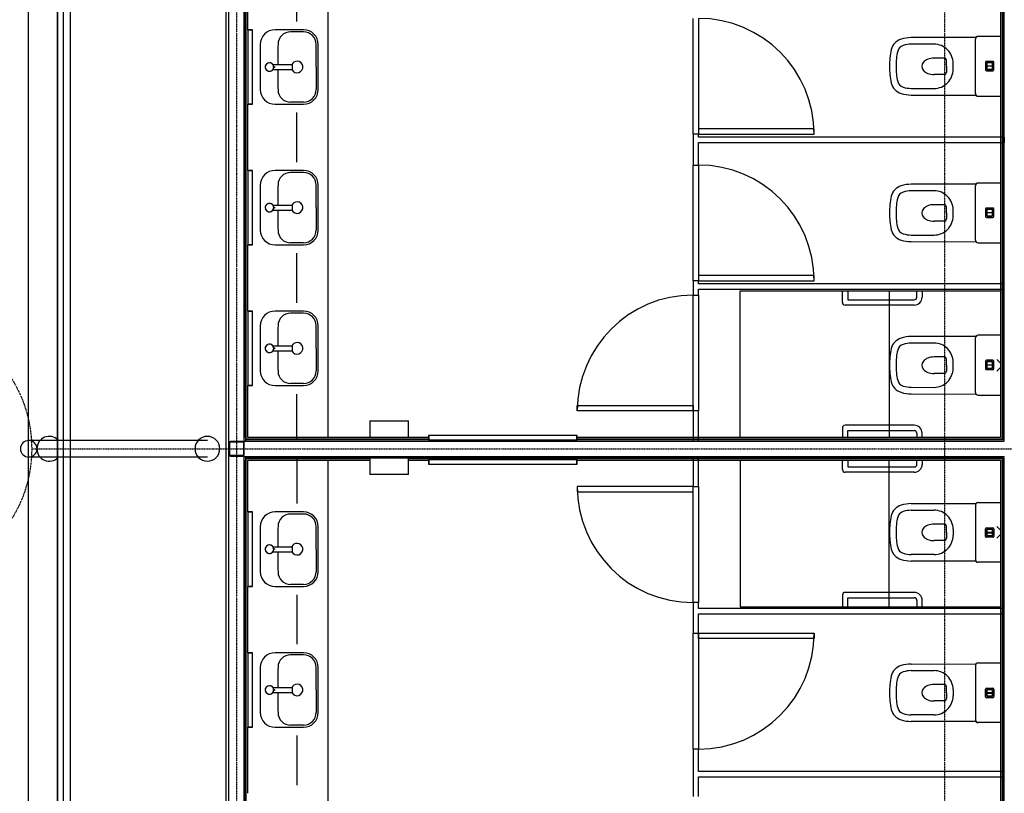
# Model space of a CAD drawing. Extents: x -46230 to 212221, y -185242 to 115744.
# Drawn here: x 7393 to 13345, y -64695 to -60020 of the extents above; entities that cross this region are included whole.
import ezdxf

# ---------------------------------------------------------------- set-up
doc = ezdxf.new("R2010")
doc.units = 0
doc.linetypes.add('X-3040-L1-F$0$EDG-1DOT-2', pattern=[5, 2, -1.4, 0.2, -1.4])
doc.linetypes.add('X-3040-L1-F$0$EDG-DASH-3', pattern=[4.5, 3, -1.5])
for name, color, linetype in [('X-3040-L1-F$0$A-DETL', 11, 'CONTINUOUS'), ('X-3040-L1-F$0$A-DOOR', 11, 'CONTINUOUS'), ('X-3040-L1-F$0$A-FLOR', 11, 'CONTINUOUS'), ('X-3040-L1-F$0$A-GENM-1', 11, 'CONTINUOUS'), ('X-3040-L1-F$0$A-GENM-6', 11, 'CONTINUOUS'), ('X-3040-L1-F$0$A-WALL', 8, 'CONTINUOUS'), ('X-3040-L1-F$0$A-WALL-4', 8, 'CONTINUOUS'), ('X-3040-L1-F$0$I-WALL', 8, 'CONTINUOUS'), ('X-3040-L1-F$0$I-WALL-1', 8, 'CONTINUOUS'), ('X-3040-L1-F$0$P-SANR-FIXT', 11, 'CONTINUOUS'), ('X-3040-L1-F$0$P-SANR-FIXT-1', 11, 'CONTINUOUS'), ('X-3040-L1-F$0$P-SANR-FIXT-3', 11, 'CONTINUOUS'), ('X-3040-L1-F$0$Q-CASE', 11, 'CONTINUOUS'), ('X-3040-L1-F$0$S-COLS-4', 8, 'CONTINUOUS'), ('X-3040-L1-F$0$S-GRID-2', 133, 'X-3040-L1-F$0$EDG-1DOT-2'), ('X-3040-L1-F$0$STAY-OVER', 31, 'X-3040-L1-F$0$EDG-DASH-3'), ('X-3040-S$0$A-GENM', 11, 'CONTINUOUS'), ('X-3040-S$0$A-GENM-4', 11, 'CONTINUOUS'), ('X-3040-S$0$A-ROOF-OTLN-2', 8, 'CONTINUOUS'), ('X-XREF', 7, 'CONTINUOUS')]:
    doc.layers.add(name, color=color, linetype=linetype)

# ---------------------------------------------------------------- blocks, each defined once
blk = doc.blocks.new('X-3040-S')
at = {"layer": 'X-3040-S$0$A-GENM'}
for start, end in [(90, 225), (315, 90)]:
    blk.add_arc((-64260.8, -5201.2), 75, start, end, dxfattribs=at)
at = {"layer": 'X-3040-S$0$A-GENM-4'}
for p, q in [((-64310.8, -5252), (-64310.8, -5077.2)), ((-64210.8, -5252), (-64210.8, -5077.2))]:
    blk.add_line(p, q, dxfattribs=at)
for start, end in [(180, 270), (270, 0)]:
    blk.add_arc((-64260.8, -5077.2), 50, start, end, dxfattribs=at)
at = {"layer": 'X-3040-S$0$A-ROOF-OTLN-2'}
for p, q in [((-77813.3, -5075), (-53765.8, -5075)), ((-77821, -5287), (-53758.2, -5287)), ((-77813.3, -5250), (-53765.8, -5250)), ((-77813.3, -5252), (-53765.8, -5252))]:
    blk.add_line(p, q, dxfattribs=at)
blk = doc.blocks.new('X-3040-L1-F')
at = {"layer": 'X-3040-L1-F$0$A-DETL'}
for p, q in [((42317.7, -366), (42018.2, -366)), ((43168.2, -366), (42868.7, -366)), ((43995, -366), (43719.2, -366)), ((44105, -366), (44380.8, -366)), ((44931.8, -366), (45231.3, -366)), ((45782.3, -366), (46081.8, -366)), ((46631.8, -366), (46931.3, -366))]:
    blk.add_line(p, q, dxfattribs=at)
at = {"layer": 'X-3040-L1-F$0$A-DOOR'}
for p, q in [((43789.3, -2061), (43789.3, -2761)), ((43821.3, -2061), (43789.3, -2061)), ((43821.3, -2761), (43821.3, -2061)), ((44278.7, -2061), (44310.7, -2061)), ((44278.7, -2761), (44278.7, -2061)), ((44310.7, -2061), (44310.7, -2761)), ((42903.3, -2793), (42935.3, -2793)), ((42903.3, -3493), (42903.3, -2793)), ((42935.3, -2793), (42935.3, -3493)), ((43789.3, -2761), (43821.3, -2761)), ((44310.7, -2761), (44278.7, -2761)), ((45096.7, -2793), (45064.7, -2793)), ((45064.7, -2793), (45064.7, -3493)), ((45096.7, -3493), (45096.7, -2793)), ((45982.7, -2793), (45950.7, -2793)), ((45950.7, -2793), (45950.7, -3493)), ((45982.7, -3493), (45982.7, -2793)), ((42935.3, -3493), (42903.3, -3493)), ((45064.7, -3493), (45096.7, -3493)), ((45950.7, -3493), (45982.7, -3493))]:
    blk.add_line(p, q, dxfattribs=at)
for centre, start, end in [((43821.3, -2761), 90, 180), ((44278.7, -2761), 0, 90), ((42935.3, -2793), 180, 270), ((45064.7, -2793), 270, 0), ((45950.7, -2793), 270, 0)]:
    blk.add_arc(centre, 700, start, end, dxfattribs=at)
at = {"layer": 'X-3040-L1-F$0$A-FLOR'}
blk.add_line((52261, 1047), (35858, 1047), dxfattribs=at)
at = {"layer": 'X-3040-L1-F$0$A-GENM-1'}
for start, end in [(90, 270), (270, 90)]:
    blk.add_arc((44050, 174.8), 75, start, end, dxfattribs=at)
at = {"layer": 'X-3040-L1-F$0$A-GENM-6'}
for p, q in [((44000, 174.8), (44000, 1254.8)), ((44100, 174.8), (44100, 1254.8))]:
    blk.add_line(p, q, dxfattribs=at)
for start, end in [(90, 270), (270, 90)]:
    blk.add_arc((44050, 1254.8), 50, start, end, dxfattribs=at)
at = {"layer": 'X-3040-L1-F$0$A-WALL'}
for p, q in [((39890.2, 45), (52261, 45)), ((39482.4, -56), (43982, -56)), ((39494.4, -59), (43992, -59)), ((40037.8, -47), (44004, -47)), ((43992, -59), (43992, -806)), ((44004, -56), (43995, -56)), ((44004, -47), (44004, -4642)), ((44096, -47), (44096, -4642)), ((44096, -47), (48062.2, -47)), ((44105, -56), (44096, -56)), ((44108, -1161), (44108, -59)), ((44108, -59), (48605.6, -59)), ((44118, -56), (48595.6, -56)), ((43992, -1040), (43992, -4630)), ((44108, -4630), (44108, -2060.8)), ((43995, -2761), (44004, -2761)), ((43995, -2793), (44004, -2793)), ((44096, -2761), (44105, -2761)), ((44096, -2793), (44105, -2793)), ((43992, -4630), (38154.4, -4630)), ((39141, -4642), (44004, -4642)), ((42067, -4642), (42067, -4633)), ((42099, -4642), (42099, -4633)), ((43053, -4642), (43053, -4633)), ((43085, -4642), (43085, -4633)), ((44096, -4642), (45047, -4642)), ((50046, -4630), (44108, -4630)), ((45015, -4642), (45015, -4633)), ((45047, -4642), (45047, -4633)), ((45047, -4642), (48775, -4642)), ((45901, -4642), (45901, -4633)), ((45933, -4642), (45901, -4642)), ((45933, -4642), (45933, -4633))]:
    blk.add_line(p, q, dxfattribs=at)
at = {"layer": 'X-3040-L1-F$0$A-WALL-4'}
for p, q in [((52261, 64), (35838.5, 64)), ((43995, -56), (43982, -56)), ((43995, -56), (43995, -806)), ((44105, -1161), (44105, -56)), ((44118, -56), (44105, -56)), ((41968.2, -69), (42367.7, -69)), ((42817.7, -69), (43218.2, -69)), ((43668.2, -69), (43982, -69)), ((43982, -69), (43982, -806)), ((44118, -806), (44118, -69)), ((44118, -69), (44431.8, -69)), ((44881.8, -69), (45282.3, -69)), ((45732.3, -69), (46131.8, -69)), ((46581.8, -69), (46981.3, -69)), ((43982, -1040), (43982, -1161)), ((43995, -1040), (43995, -4633)), ((44118, -1161), (44118, -1040)), ((43982, -2061), (43982, -4620)), ((44105, -4633), (44105, -2061)), ((44118, -4620), (44118, -2061)), ((38151.4, -4633), (43995, -4633)), ((43982, -4620), (38164.4, -4620)), ((44105, -4633), (50049, -4633)), ((50036, -4620), (44118, -4620))]:
    blk.add_line(p, q, dxfattribs=at)
at = {"layer": 'X-3040-L1-F$0$I-WALL'}
for p, q in [((42235.3, -2761), (42935.3, -2761)), ((42935.3, -2793), (42235.3, -2793)), ((43121.3, -2761), (43821.3, -2761)), ((43821.3, -2793), (43121.3, -2793)), ((44278.7, -2761), (44978.7, -2761)), ((44978.7, -2793), (44278.7, -2793)), ((45064.7, -2761), (45764.7, -2761)), ((45764.7, -2793), (45064.7, -2793)), ((45950.7, -2761), (46650.7, -2761)), ((46650.7, -2793), (45950.7, -2793))]:
    blk.add_line(p, q, dxfattribs=at)
at = {"layer": 'X-3040-L1-F$0$I-WALL-1'}
for p, q in [((42235.3, -2761), (41949.3, -2761)), ((41949.3, -2793), (42067, -2793)), ((42067, -2793), (42067, -4633)), ((42099, -2793), (42235.3, -2793)), ((42099, -4633), (42099, -2793)), ((42235.3, -2793), (42235.3, -2761)), ((43121.3, -2761), (42935.3, -2761)), ((42935.3, -2761), (42935.3, -2793)), ((42935.3, -2793), (43053, -2793)), ((43053, -2793), (43053, -4633)), ((43085, -2793), (43121.3, -2793)), ((43085, -4633), (43085, -2793)), ((43121.3, -2793), (43121.3, -2761)), ((43995, -2761), (43821.3, -2761)), ((43821.3, -2761), (43821.3, -2793)), ((43821.3, -2793), (43995, -2793)), ((44278.7, -2761), (44105, -2761)), ((44105, -2793), (44278.7, -2793)), ((44278.7, -2793), (44278.7, -2761)), ((45064.7, -2761), (44978.7, -2761)), ((44978.7, -2761), (44978.7, -2793)), ((44978.7, -2793), (45015, -2793)), ((45015, -2793), (45015, -4633)), ((45047, -2793), (45064.7, -2793)), ((45047, -4633), (45047, -2793)), ((45064.7, -2793), (45064.7, -2761)), ((45950.7, -2761), (45764.7, -2761)), ((45764.7, -2761), (45764.7, -2793)), ((45764.7, -2793), (45901, -2793)), ((45901, -2793), (45901, -4633)), ((45933, -2793), (45950.7, -2793)), ((45933, -4633), (45933, -2793)), ((45950.7, -2793), (45950.7, -2761))]:
    blk.add_line(p, q, dxfattribs=at)
at = {"layer": 'X-3040-L1-F$0$P-SANR-FIXT'}
for p, q in [((42367.7, -69), (42367.7, -97)), ((42587.7, -69), (42367.7, -69)), ((42367.7, -97), (42587.7, -97)), ((42369.7, -71), (42369.7, -97)), ((42597.7, -69), (42587.7, -69)), ((42587.7, -97), (42597.7, -97)), ((42817.7, -69), (42597.7, -69)), ((42597.7, -97), (42817.7, -97)), ((42815.7, -97), (42815.7, -71)), ((42817.7, -97), (42817.7, -69)), ((43218.2, -69), (43218.2, -97)), ((43438.2, -69), (43218.2, -69)), ((43218.2, -97), (43438.2, -97)), ((43220.2, -71), (43220.2, -97)), ((43448.2, -69), (43438.2, -69)), ((43438.2, -97), (43448.2, -97)), ((43668.2, -69), (43448.2, -69)), ((43448.2, -97), (43668.2, -97)), ((43666.2, -97), (43666.2, -71)), ((43668.2, -97), (43668.2, -69)), ((44431.8, -69), (44431.8, -97)), ((44651.8, -69), (44431.8, -69)), ((44431.8, -97), (44651.8, -97)), ((44433.8, -71), (44433.8, -97)), ((44661.8, -69), (44651.8, -69)), ((44651.8, -97), (44661.8, -97)), ((44881.8, -69), (44661.8, -69)), ((44661.8, -97), (44881.8, -97)), ((44879.8, -97), (44879.8, -71)), ((44881.8, -97), (44881.8, -69)), ((45282.3, -69), (45282.3, -97)), ((45502.3, -69), (45282.3, -69)), ((45282.3, -97), (45502.3, -97)), ((45284.3, -71), (45284.3, -97)), ((45512.3, -69), (45502.3, -69)), ((45502.3, -97), (45512.3, -97)), ((45732.3, -69), (45512.3, -69)), ((45512.3, -97), (45732.3, -97)), ((45730.3, -97), (45730.3, -71)), ((45732.3, -97), (45732.3, -69)), ((46131.8, -69), (46131.8, -97)), ((46351.8, -69), (46131.8, -69)), ((46131.8, -97), (46351.8, -97)), ((46133.8, -71), (46133.8, -97)), ((46361.8, -69), (46351.8, -69)), ((46351.8, -97), (46361.8, -97)), ((46581.8, -69), (46361.8, -69)), ((46361.8, -97), (46581.8, -97)), ((46579.8, -97), (46579.8, -71)), ((46581.8, -97), (46581.8, -69)), ((42577.7, -220.9), (42577.7, -338)), ((42590.2, -227.1), (42590.2, -225.6)), ((42590.2, -230.1), (42590.2, -225.6)), ((42590.2, -230.1), (42590.2, -227.1)), ((42590.2, -230.1), (42595.2, -230.1)), ((42595.2, -230.1), (42590.2, -230.1)), ((42595.2, -225.6), (42595.2, -230.1)), ((42595.2, -225.6), (42595.2, -227.1)), ((42595.2, -227.1), (42595.2, -230.1)), ((42607.7, -220.9), (42607.7, -338)), ((43428.2, -220.9), (43428.2, -338)), ((43440.7, -227.1), (43440.7, -225.6)), ((43440.7, -230.1), (43440.7, -225.6)), ((43440.7, -230.1), (43440.7, -227.1)), ((43440.7, -230.1), (43445.7, -230.1)), ((43445.7, -230.1), (43440.7, -230.1)), ((43445.7, -225.6), (43445.7, -230.1)), ((43445.7, -225.6), (43445.7, -227.1)), ((43445.7, -227.1), (43445.7, -230.1)), ((43458.2, -220.9), (43458.2, -338)), ((44641.8, -220.9), (44641.8, -338)), ((44654.3, -227.1), (44654.3, -225.6)), ((44654.3, -230.1), (44654.3, -225.6)), ((44654.3, -230.1), (44654.3, -227.1)), ((44654.3, -230.1), (44659.3, -230.1)), ((44659.3, -230.1), (44654.3, -230.1)), ((44659.3, -225.6), (44659.3, -230.1)), ((44659.3, -225.6), (44659.3, -227.1)), ((44659.3, -227.1), (44659.3, -230.1)), ((44671.8, -220.9), (44671.8, -338)), ((45492.3, -220.9), (45492.3, -338)), ((45504.8, -227.1), (45504.8, -225.6)), ((45504.8, -230.1), (45504.8, -225.6)), ((45504.8, -230.1), (45504.8, -227.1)), ((45504.8, -230.1), (45509.8, -230.1)), ((45509.8, -230.1), (45504.8, -230.1)), ((45509.8, -225.6), (45509.8, -230.1)), ((45509.8, -225.6), (45509.8, -227.1)), ((45509.8, -227.1), (45509.8, -230.1)), ((45522.3, -220.9), (45522.3, -338)), ((46341.8, -220.9), (46341.8, -338)), ((46354.3, -227.1), (46354.3, -225.6)), ((46354.3, -230.1), (46354.3, -225.6)), ((46354.3, -230.1), (46354.3, -227.1)), ((46354.3, -230.1), (46359.3, -230.1)), ((46359.3, -230.1), (46354.3, -230.1)), ((46359.3, -225.6), (46359.3, -230.1)), ((46359.3, -225.6), (46359.3, -227.1)), ((46359.3, -227.1), (46359.3, -230.1)), ((46371.8, -220.9), (46371.8, -338)), ((42607.7, -338), (42577.7, -338)), ((43458.2, -338), (43428.2, -338)), ((44671.8, -338), (44641.8, -338)), ((45522.3, -338), (45492.3, -338)), ((46371.8, -338), (46341.8, -338)), ((43894.4, -1040), (43894.4, -806)), ((43995, -806), (43894.4, -806)), ((43995, -806), (43995, -1040)), ((44118, -1040), (44118, -806)), ((44218.6, -806), (44118, -806)), ((44218.6, -806), (44218.6, -1040)), ((43894.4, -1040), (43995, -1040)), ((44118, -1040), (44218.6, -1040)), ((43982.5, -1161), (43957.5, -1161)), ((43957.5, -1161), (43957.5, -1191)), ((43980.5, -1164), (43957.5, -1164)), ((43982.5, -1191), (43982.5, -1161)), ((44130, -1161), (44105, -1161)), ((44105, -1161), (44105, -1191)), ((44130, -1164), (44107, -1164)), ((44130, -1191), (44130, -1161)), ((43957.5, -1191), (43957.5, -2031)), ((43982.5, -2031), (43982.5, -1191)), ((44105, -1191), (44105, -2031)), ((44130, -2031), (44130, -1191)), ((43957.5, -2031), (43957.5, -2061)), ((43957.5, -2058), (43980.5, -2058)), ((43957.5, -2061), (43982.5, -2061)), ((43982.5, -2061), (43982.5, -2031)), ((44105, -2031), (44105, -2061)), ((44105, -2061), (44130, -2061)), ((44107, -2058), (44130, -2058)), ((44130, -2061), (44130, -2031))]:
    blk.add_line(p, q, dxfattribs=at)
for centre, start, end in [((42592.7, -200), 0, 180), ((42592.7, -200), 116.73593, 125.2999), ((42592.7, -200), 105, 120), ((42592.7, -200), 105, 120), ((42592.7, -200), 105, 120), ((42592.7, -200), 60, 90), ((42592.7, -200), 60, 90), ((42592.7, -200), 60, 90), ((43443.2, -200), 0, 180), ((43443.2, -200), 116.73593, 125.2999), ((43443.2, -200), 105, 120), ((43443.2, -200), 105, 120), ((43443.2, -200), 105, 120), ((43443.2, -200), 60, 90), ((43443.2, -200), 60, 90), ((43443.2, -200), 60, 90), ((44656.8, -200), 0, 180), ((44656.8, -200), 116.73593, 125.2999), ((44656.8, -200), 105, 120), ((44656.8, -200), 105, 120), ((44656.8, -200), 105, 120), ((44656.8, -200), 60, 90), ((44656.8, -200), 60, 90), ((44656.8, -200), 60, 90), ((45507.3, -200), 0, 180), ((45507.3, -200), 116.73593, 125.2999), ((45507.3, -200), 105, 120), ((45507.3, -200), 105, 120), ((45507.3, -200), 105, 120), ((45507.3, -200), 60, 90), ((45507.3, -200), 60, 90), ((45507.3, -200), 60, 90), ((46356.8, -200), 0, 180), ((46356.8, -200), 116.73593, 125.2999), ((46356.8, -200), 105, 120), ((46356.8, -200), 105, 120), ((46356.8, -200), 105, 120), ((46356.8, -200), 60, 90), ((46356.8, -200), 60, 90), ((46356.8, -200), 60, 90), ((42592.7, -200), 165, 180), ((42592.7, -200), 165, 180), ((42592.7, -200), 165, 180), ((42592.7, -200), 180, 0), ((42592.7, -200), 180, 195), ((42592.7, -200), 180, 193.57295), ((42592.7, -200), 180, 195), ((42592.7, -200), 199.03394, 207.14589), ((42592.7, -200), 151.23569, 159.76706), ((42592.7, -200), 126.50786, 158.12631), ((42592.7, -200), 126.50786, 158.12631), ((42592.7, -200), 126.50786, 158.12631), ((42592.7, -200), 214.2707, 220.71884), ((42592.7, -200), 226.55199, 234.29179), ((42592.7, -200), 229.53412, 237.88881), ((42592.7, -200), 231.13293, 262.76896), ((42592.7, -200), 234.29179, 254.25564), ((42592.7, -200), 244.04792, 251.91231), ((42592.7, -200), 255.34553, 283.26896), ((42592.7, -200), 264.24885, 275.75115), ((42592.7, -200), 264.41765, 270), ((42592.7, -200), 270, 275.58235), ((42592.7, -200), 277.23104, 285), ((42592.7, -200), 21.87369, 45), ((42592.7, -200), 21.87369, 45), ((42592.7, -200), 21.87369, 45), ((42592.7, -200), 315, 345), ((42592.7, -200), 315, 345), ((42592.7, -200), 319.28116, 344.52432), ((42592.7, -200), 14.80287, 28.76431), ((42592.7, -200), 346.42705, 0), ((43443.2, -200), 165, 180), ((43443.2, -200), 165, 180), ((43443.2, -200), 165, 180), ((43443.2, -200), 180, 0), ((43443.2, -200), 180, 195), ((43443.2, -200), 180, 193.57295), ((43443.2, -200), 180, 195), ((43443.2, -200), 199.03394, 207.14589), ((43443.2, -200), 151.23569, 159.76706), ((43443.2, -200), 126.50786, 158.12631), ((43443.2, -200), 126.50786, 158.12631), ((43443.2, -200), 126.50786, 158.12631), ((43443.2, -200), 214.2707, 220.71884), ((43443.2, -200), 226.55199, 234.29179), ((43443.2, -200), 229.53412, 237.88881), ((43443.2, -200), 231.13293, 262.76896), ((43443.2, -200), 234.29179, 254.25564), ((43443.2, -200), 244.04792, 251.91231), ((43443.2, -200), 255.34553, 283.26896), ((43443.2, -200), 264.24885, 275.75115), ((43443.2, -200), 264.41765, 270), ((43443.2, -200), 270, 275.58235), ((43443.2, -200), 277.23104, 285), ((43443.2, -200), 21.87369, 45), ((43443.2, -200), 21.87369, 45), ((43443.2, -200), 21.87369, 45), ((43443.2, -200), 315, 345), ((43443.2, -200), 315, 345), ((43443.2, -200), 319.28116, 344.52432), ((43443.2, -200), 14.80287, 28.76431), ((43443.2, -200), 346.42705, 0), ((44656.8, -200), 165, 180), ((44656.8, -200), 165, 180), ((44656.8, -200), 165, 180), ((44656.8, -200), 180, 0), ((44656.8, -200), 180, 195), ((44656.8, -200), 180, 193.57295), ((44656.8, -200), 180, 195), ((44656.8, -200), 199.03394, 207.14589), ((44656.8, -200), 151.23569, 159.76706), ((44656.8, -200), 126.50786, 158.12631), ((44656.8, -200), 126.50786, 158.12631), ((44656.8, -200), 126.50786, 158.12631), ((44656.8, -200), 214.2707, 220.71884), ((44656.8, -200), 226.55199, 234.29179), ((44656.8, -200), 229.53412, 237.88881), ((44656.8, -200), 231.13293, 262.76896), ((44656.8, -200), 234.29179, 254.25564), ((44656.8, -200), 244.04792, 251.91231), ((44656.8, -200), 255.34553, 283.26896), ((44656.8, -200), 264.24885, 275.75115), ((44656.8, -200), 264.41765, 270), ((44656.8, -200), 270, 275.58235), ((44656.8, -200), 277.23104, 285), ((44656.8, -200), 21.87369, 45), ((44656.8, -200), 21.87369, 45), ((44656.8, -200), 21.87369, 45), ((44656.8, -200), 315, 345), ((44656.8, -200), 315, 345), ((44656.8, -200), 319.28116, 344.52432), ((44656.8, -200), 14.80287, 28.76431), ((44656.8, -200), 346.42705, 0), ((45507.3, -200), 165, 180), ((45507.3, -200), 165, 180), ((45507.3, -200), 165, 180), ((45507.3, -200), 180, 0), ((45507.3, -200), 180, 195), ((45507.3, -200), 180, 193.57295), ((45507.3, -200), 180, 195), ((45507.3, -200), 199.03394, 207.14589), ((45507.3, -200), 151.23569, 159.76706), ((45507.3, -200), 126.50786, 158.12631), ((45507.3, -200), 126.50786, 158.12631), ((45507.3, -200), 126.50786, 158.12631), ((45507.3, -200), 214.2707, 220.71884), ((45507.3, -200), 226.55199, 234.29179), ((45507.3, -200), 229.53412, 237.88881), ((45507.3, -200), 231.13293, 262.76896), ((45507.3, -200), 234.29179, 254.25564), ((45507.3, -200), 244.04792, 251.91231), ((45507.3, -200), 255.34553, 283.26896), ((45507.3, -200), 264.24885, 275.75115), ((45507.3, -200), 264.41765, 270), ((45507.3, -200), 270, 275.58235), ((45507.3, -200), 277.23104, 285), ((45507.3, -200), 21.87369, 45), ((45507.3, -200), 21.87369, 45), ((45507.3, -200), 21.87369, 45), ((45507.3, -200), 315, 345), ((45507.3, -200), 315, 345), ((45507.3, -200), 319.28116, 344.52432), ((45507.3, -200), 14.80287, 28.76431), ((45507.3, -200), 346.42705, 0), ((46356.8, -200), 165, 180), ((46356.8, -200), 165, 180), ((46356.8, -200), 165, 180), ((46356.8, -200), 180, 0), ((46356.8, -200), 180, 195), ((46356.8, -200), 180, 193.57295), ((46356.8, -200), 180, 195), ((46356.8, -200), 199.03394, 207.14589), ((46356.8, -200), 151.23569, 159.76706), ((46356.8, -200), 126.50786, 158.12631), ((46356.8, -200), 126.50786, 158.12631), ((46356.8, -200), 126.50786, 158.12631), ((46356.8, -200), 214.2707, 220.71884), ((46356.8, -200), 226.55199, 234.29179), ((46356.8, -200), 229.53412, 237.88881), ((46356.8, -200), 231.13293, 262.76896), ((46356.8, -200), 234.29179, 254.25564), ((46356.8, -200), 244.04792, 251.91231), ((46356.8, -200), 255.34553, 283.26896), ((46356.8, -200), 264.24885, 275.75115), ((46356.8, -200), 264.41765, 270), ((46356.8, -200), 270, 275.58235), ((46356.8, -200), 277.23104, 285), ((46356.8, -200), 21.87369, 45), ((46356.8, -200), 21.87369, 45), ((46356.8, -200), 21.87369, 45), ((46356.8, -200), 315, 345), ((46356.8, -200), 315, 345), ((46356.8, -200), 319.28116, 344.52432), ((46356.8, -200), 14.80287, 28.76431), ((46356.8, -200), 346.42705, 0)]:
    blk.add_arc(centre, 25.7, start, end, dxfattribs=at)
at = {"layer": 'X-3040-L1-F$0$P-SANR-FIXT-1'}
for p, q in [((42728.7, -145), (42456.7, -145)), ((43579.2, -145), (43307.2, -145)), ((44792.8, -145), (44520.8, -145)), ((45643.3, -145), (45371.3, -145)), ((46492.8, -145), (46220.8, -145)), ((42367.7, -234), (42367.7, -406)), ((42817.7, -406), (42817.7, -234)), ((43218.2, -234), (43218.2, -406)), ((43668.2, -406), (43668.2, -234)), ((44431.8, -234), (44431.8, -406)), ((44881.8, -406), (44881.8, -234)), ((45282.3, -234), (45282.3, -406)), ((45732.3, -406), (45732.3, -234)), ((46131.8, -234), (46131.8, -406)), ((46581.8, -406), (46581.8, -234)), ((42380.1, -406.2), (42380.1, -327.9)), ((42805.3, -406.2), (42805.3, -327.9)), ((43230.6, -406.2), (43230.6, -327.9)), ((43655.8, -406.2), (43655.8, -327.9)), ((44444.2, -406.2), (44444.2, -327.9)), ((44869.4, -406.2), (44869.4, -327.9)), ((45294.7, -406.2), (45294.7, -327.9)), ((45719.9, -406.2), (45719.9, -327.9)), ((46144.2, -406.2), (46144.2, -327.9)), ((46569.4, -406.2), (46569.4, -327.9)), ((42456.7, -495), (42728.7, -495)), ((42592.7, -482.9), (42456.9, -482.9)), ((42592.7, -482.9), (42728.5, -482.9)), ((43307.2, -495), (43579.2, -495)), ((43443.2, -482.9), (43307.4, -482.9)), ((43443.2, -482.9), (43579, -482.9)), ((44520.8, -495), (44792.8, -495)), ((44656.8, -482.9), (44521, -482.9)), ((44656.8, -482.9), (44792.6, -482.9)), ((45371.3, -495), (45643.3, -495)), ((45507.3, -482.9), (45371.5, -482.9)), ((45507.3, -482.9), (45643.1, -482.9)), ((46220.8, -495), (46492.8, -495)), ((46356.8, -482.9), (46221, -482.9)), ((46356.8, -482.9), (46492.6, -482.9)), ((43166, -3664.4), (43095, -3664.4)), ((43095, -3664.4), (43095, -3696.4)), ((43182, -4098.4), (43182, -3680.4)), ((43908, -4098.4), (43908, -3680.4)), ((43924, -3664.4), (43982, -3664.4)), ((44176, -3663.6), (44118, -3663.6)), ((44192, -4097.6), (44192, -3679.6)), ((44918, -4097.6), (44918, -3679.6)), ((44934, -3663.6), (45005, -3663.6)), ((45005, -3663.6), (45005, -3695.6)), ((43095, -3696.4), (43150, -3696.4)), ((43150, -3696.4), (43150, -4098.4)), ((43940, -3696.4), (43940, -4098.4)), ((43982, -3696.4), (43940, -3696.4)), ((44118, -3695.6), (44160, -3695.6)), ((44160, -3695.6), (44160, -4097.6)), ((44950, -3695.6), (44950, -4097.6)), ((45005, -3695.6), (44950, -3695.6)), ((42401.6, -4471.4), (42402.6, -4079.9)), ((42442.3, -4217.7), (42442.6, -4079.9)), ((42709.4, -4079.9), (42709.7, -4217.7)), ((42749.4, -4079.9), (42750.4, -4471.4)), ((43370.6, -4471.4), (43371.6, -4079.9)), ((43411.3, -4217.7), (43411.6, -4079.9)), ((43678.4, -4079.9), (43678.7, -4217.7)), ((43718.4, -4079.9), (43719.4, -4471.4)), ((44381.6, -4079.9), (44380.6, -4471.4)), ((44421.6, -4079.9), (44421.3, -4217.7)), ((44688.7, -4217.7), (44688.4, -4079.9)), ((44729.4, -4471.4), (44728.4, -4079.9)), ((45301.6, -4079.9), (45300.6, -4471.4)), ((45341.6, -4079.9), (45341.3, -4217.7)), ((45608.7, -4217.7), (45608.4, -4079.9)), ((45649.4, -4471.4), (45648.4, -4079.9)), ((46187.6, -4079.9), (46186.6, -4471.4)), ((46227.6, -4079.9), (46227.3, -4217.7)), ((46494.7, -4217.7), (46494.4, -4079.9)), ((46535.4, -4471.4), (46534.4, -4079.9)), ((43134, -4114.4), (43095, -4114.4)), ((43095, -4114.4), (43095, -4146.4)), ((43095, -4146.4), (43134, -4146.4)), ((43956, -4114.4), (43982, -4114.4)), ((43982, -4146.4), (43956, -4146.4)), ((44144, -4113.6), (44118, -4113.6)), ((44118, -4145.6), (44144, -4145.6)), ((44966, -4113.6), (45005, -4113.6)), ((45005, -4145.6), (44966, -4145.6)), ((45005, -4113.6), (45005, -4145.6)), ((42526, -4278), (42526, -4218)), ((42626, -4278), (42626, -4218)), ((43495, -4278), (43495, -4218)), ((43595, -4278), (43595, -4218)), ((44505, -4278), (44505, -4218)), ((44605, -4278), (44605, -4218)), ((45425, -4278), (45425, -4218)), ((45525, -4278), (45525, -4218)), ((46311, -4278), (46311, -4218)), ((46411, -4278), (46411, -4218)), ((42576, -4293), (42541, -4293)), ((42594.7, -4333), (42557.3, -4333)), ((42576, -4293), (42611, -4293)), ((43545, -4293), (43510, -4293)), ((43563.7, -4333), (43526.3, -4333)), ((43545, -4293), (43580, -4293)), ((44555, -4293), (44520, -4293)), ((44536.3, -4333), (44573.7, -4333)), ((44555, -4293), (44590, -4293)), ((45475, -4293), (45440, -4293)), ((45456.3, -4333), (45493.7, -4333)), ((45475, -4293), (45510, -4293)), ((46361, -4293), (46326, -4293)), ((46342.3, -4333), (46379.7, -4333)), ((46361, -4293), (46396, -4293)), ((42395.4, -4620), (42395.4, -4484.1)), ((42740.5, -4468), (42411.5, -4468)), ((42756.6, -4484.1), (42756.6, -4620)), ((43364.4, -4620), (43364.4, -4484.1)), ((43709.5, -4468), (43380.5, -4468)), ((43725.6, -4484.1), (43725.6, -4620)), ((44374.4, -4484.1), (44374.4, -4620)), ((44390.5, -4468), (44719.5, -4468)), ((44735.6, -4620), (44735.6, -4484.1)), ((45294.4, -4484.1), (45294.4, -4620)), ((45310.5, -4468), (45639.5, -4468)), ((45655.6, -4620), (45655.6, -4484.1)), ((46180.4, -4484.1), (46180.4, -4620)), ((46196.5, -4468), (46525.5, -4468)), ((46541.6, -4620), (46541.6, -4484.1)), ((42546.1, -4573.5), (42546.1, -4534.5)), ((42551.1, -4529.5), (42597.7, -4529.5)), ((42597.7, -4578.5), (42551.1, -4578.5)), ((42553.7, -4539.5), (42553.7, -4568.5)), ((42554.2, -4568.5), (42554.2, -4539.5)), ((42592.6, -4537), (42556.2, -4537)), ((42556.2, -4537.5), (42574, -4537.5)), ((42574, -4570.5), (42556.2, -4570.5)), ((42556.2, -4571), (42592.6, -4571)), ((42574, -4537.5), (42574, -4570.5)), ((42574.8, -4570.5), (42574.8, -4537.5)), ((42574.8, -4537.5), (42592.6, -4537.5)), ((42592.6, -4570.5), (42574.8, -4570.5)), ((42594.6, -4539.5), (42594.6, -4568.5)), ((42595.1, -4568.5), (42595.1, -4539.5)), ((42602.7, -4534.5), (42602.7, -4573.5)), ((43515.1, -4573.5), (43515.1, -4534.5)), ((43520.1, -4529.5), (43566.7, -4529.5)), ((43566.7, -4578.5), (43520.1, -4578.5)), ((43522.7, -4539.5), (43522.7, -4568.5)), ((43523.2, -4568.5), (43523.2, -4539.5)), ((43561.6, -4537), (43525.2, -4537)), ((43525.2, -4537.5), (43543, -4537.5)), ((43543, -4570.5), (43525.2, -4570.5)), ((43525.2, -4571), (43561.6, -4571)), ((43543, -4537.5), (43543, -4570.5)), ((43543.8, -4570.5), (43543.8, -4537.5)), ((43543.8, -4537.5), (43561.6, -4537.5)), ((43561.6, -4570.5), (43543.8, -4570.5)), ((43563.6, -4539.5), (43563.6, -4568.5)), ((43564.1, -4568.5), (43564.1, -4539.5)), ((43571.7, -4534.5), (43571.7, -4573.5)), ((44528.3, -4534.5), (44528.3, -4573.5)), ((44579.9, -4529.5), (44533.3, -4529.5)), ((44533.3, -4578.5), (44579.9, -4578.5)), ((44535.9, -4568.5), (44535.9, -4539.5)), ((44536.4, -4539.5), (44536.4, -4568.5)), ((44538.4, -4537), (44574.8, -4537)), ((44556.2, -4537.5), (44538.4, -4537.5)), ((44538.4, -4570.5), (44556.2, -4570.5)), ((44574.8, -4571), (44538.4, -4571)), ((44556.2, -4570.5), (44556.2, -4537.5)), ((44557, -4537.5), (44557, -4570.5)), ((44574.8, -4537.5), (44557, -4537.5)), ((44557, -4570.5), (44574.8, -4570.5)), ((44576.8, -4568.5), (44576.8, -4539.5)), ((44577.3, -4539.5), (44577.3, -4568.5)), ((44584.9, -4573.5), (44584.9, -4534.5)), ((45448.3, -4534.5), (45448.3, -4573.5)), ((45499.9, -4529.5), (45453.3, -4529.5)), ((45453.3, -4578.5), (45499.9, -4578.5)), ((45455.9, -4568.5), (45455.9, -4539.5)), ((45456.4, -4539.5), (45456.4, -4568.5)), ((45458.4, -4537), (45494.8, -4537)), ((45476.2, -4537.5), (45458.4, -4537.5)), ((45458.4, -4570.5), (45476.2, -4570.5)), ((45494.8, -4571), (45458.4, -4571)), ((45476.2, -4570.5), (45476.2, -4537.5)), ((45477, -4537.5), (45477, -4570.5)), ((45494.8, -4537.5), (45477, -4537.5)), ((45477, -4570.5), (45494.8, -4570.5)), ((45496.8, -4568.5), (45496.8, -4539.5)), ((45497.3, -4539.5), (45497.3, -4568.5)), ((45504.9, -4573.5), (45504.9, -4534.5)), ((46334.3, -4534.5), (46334.3, -4573.5)), ((46385.9, -4529.5), (46339.3, -4529.5)), ((46339.3, -4578.5), (46385.9, -4578.5)), ((46341.9, -4568.5), (46341.9, -4539.5)), ((46342.4, -4539.5), (46342.4, -4568.5)), ((46344.4, -4537), (46380.8, -4537)), ((46362.2, -4537.5), (46344.4, -4537.5)), ((46344.4, -4570.5), (46362.2, -4570.5)), ((46380.8, -4571), (46344.4, -4571)), ((46362.2, -4570.5), (46362.2, -4537.5)), ((46363, -4537.5), (46363, -4570.5)), ((46380.8, -4537.5), (46363, -4537.5)), ((46363, -4570.5), (46380.8, -4570.5)), ((46382.8, -4568.5), (46382.8, -4539.5)), ((46383.3, -4539.5), (46383.3, -4568.5)), ((46390.9, -4573.5), (46390.9, -4534.5))]:
    blk.add_line(p, q, dxfattribs=at)
for centre, radius, start, end in [((42456.7, -234), 89, 90, 180), ((42728.7, -234), 89, 0, 90), ((43307.2, -234), 89, 90, 180), ((43579.2, -234), 89, 0, 90), ((44520.8, -234), 89, 90, 180), ((44792.8, -234), 89, 0, 90), ((45371.3, -234), 89, 90, 180), ((45643.3, -234), 89, 0, 90), ((46220.8, -234), 89, 90, 180), ((46492.8, -234), 89, 0, 90), ((42456.1, -327.9), 75.9, 91.17233, 180), ((42592.7, -7006), 6755.4, 90.12722, 91.17233), ((42592.7, -7006), 6755.4, 88.82767, 89.87278), ((42729.4, -327.9), 75.9, 0, 88.82767), ((43306.6, -327.9), 75.9, 91.17233, 180), ((43443.2, -7006), 6755.4, 90.12722, 91.17233), ((43443.2, -7006), 6755.4, 88.82767, 89.87278), ((43579.9, -327.9), 75.9, 0, 88.82767), ((44520.1, -327.9), 75.9, 91.17233, 180), ((44656.8, -7006), 6755.4, 90.12722, 91.17233), ((44656.8, -7006), 6755.4, 88.82767, 89.87278), ((44793.4, -327.9), 75.9, 0, 88.82767), ((45370.6, -327.9), 75.9, 91.17233, 180), ((45507.3, -7006), 6755.4, 90.12722, 91.17233), ((45507.3, -7006), 6755.4, 88.82767, 89.87278), ((45643.9, -327.9), 75.9, 0, 88.82767), ((46220.1, -327.9), 75.9, 91.17233, 180), ((46356.8, -7006), 6755.4, 90.12722, 91.17233), ((46356.8, -7006), 6755.4, 88.82767, 89.87278), ((46493.4, -327.9), 75.9, 0, 88.82767), ((42592.7, -367), 35, 116.76895, 0), ((42592.7, -367), 35, 0, 63.87711), ((43443.2, -367), 35, 116.76895, 0), ((43443.2, -367), 35, 0, 63.87711), ((44656.8, -367), 35, 116.76895, 0), ((44656.8, -367), 35, 0, 63.87711), ((45507.3, -367), 35, 116.76895, 0), ((45507.3, -367), 35, 0, 63.87711), ((46356.8, -367), 35, 116.76895, 0), ((46356.8, -367), 35, 0, 63.87711), ((42456.7, -406), 89, 180, 270), ((42456.9, -406.2), 76.8, 180, 270), ((42728.5, -406.2), 76.8, 270, 0), ((42728.7, -406), 89, 270, 0), ((43307.2, -406), 89, 180, 270), ((43307.4, -406.2), 76.8, 180, 270), ((43579, -406.2), 76.8, 270, 0), ((43579.2, -406), 89, 270, 0), ((44520.8, -406), 89, 180, 270), ((44521, -406.2), 76.8, 180, 270), ((44792.6, -406.2), 76.8, 270, 0), ((44792.8, -406), 89, 270, 0), ((45371.3, -406), 89, 180, 270), ((45371.5, -406.2), 76.8, 180, 270), ((45643.1, -406.2), 76.8, 270, 0), ((45643.3, -406), 89, 270, 0), ((46220.8, -406), 89, 180, 270), ((46221, -406.2), 76.8, 180, 270), ((46492.6, -406.2), 76.8, 270, 0), ((46492.8, -406), 89, 270, 0), ((43166, -3680.4), 16, 0, 90), ((43924, -3680.4), 16, 90, 180), ((44176, -3679.6), 16, 0, 90), ((44934, -3679.6), 16, 90, 180), ((42496.6, -4045.1), 88.6, 104.24643, 162.40242), ((42552.3, -4264.5), 315, 94.74598, 104.24643), ((42576, -4549.9), 601.3, 85.25402, 94.74598), ((42599.7, -4264.5), 315, 75.75357, 85.25402), ((42655.4, -4045.1), 88.6, 17.59758, 75.75357), ((43465.6, -4045.1), 88.6, 104.24643, 162.40242), ((43521.3, -4264.5), 315, 94.74598, 104.24643), ((43545, -4549.9), 601.3, 85.25402, 94.74598), ((43568.7, -4264.5), 315, 75.75357, 85.25402), ((43624.4, -4045.1), 88.6, 17.59758, 75.75357), ((44475.6, -4045.1), 88.6, 104.24643, 162.40242), ((44531.3, -4264.5), 315, 94.74598, 104.24643), ((44555, -4549.9), 601.3, 85.25402, 94.74598), ((44578.7, -4264.5), 315, 75.75357, 85.25402), ((44634.4, -4045.1), 88.6, 17.59758, 75.75357), ((45395.6, -4045.1), 88.6, 104.24643, 162.40242), ((45451.3, -4264.5), 315, 94.74598, 104.24643), ((45475, -4549.9), 601.3, 85.25402, 94.74598), ((45498.7, -4264.5), 315, 75.75357, 85.25402), ((45554.4, -4045.1), 88.6, 17.59758, 75.75357), ((46281.6, -4045.1), 88.6, 104.24643, 162.40242), ((46337.3, -4264.5), 315, 94.74598, 104.24643), ((46361, -4549.9), 601.3, 85.25402, 94.74598), ((46384.7, -4264.5), 315, 75.75357, 85.25402), ((46440.4, -4045.1), 88.6, 17.59758, 75.75357), ((42606.3, -4079.9), 203.7, 162.40242, 180), ((42606.3, -4079.9), 163.7, 162.40242, 180.01672), ((42496.6, -4045.1), 48.6, 104.24643, 162.40242), ((42552.3, -4264.5), 275, 94.74598, 104.24643), ((42576, -4549.9), 561.3, 85.25402, 94.74598), ((42599.7, -4264.5), 275, 75.75357, 85.25402), ((42655.4, -4045.1), 48.6, 17.59758, 75.75357), ((42545.7, -4079.9), 163.7, 359.98328, 17.59758), ((42545.7, -4079.9), 203.7, 0, 17.59758), ((43575.3, -4079.9), 203.7, 162.40242, 180), ((43575.3, -4079.9), 163.7, 162.40242, 180.01672), ((43465.6, -4045.1), 48.6, 104.24643, 162.40242), ((43521.3, -4264.5), 275, 94.74598, 104.24643), ((43545, -4549.9), 561.3, 85.25402, 94.74598), ((43568.7, -4264.5), 275, 75.75357, 85.25402), ((43624.4, -4045.1), 48.6, 17.59758, 75.75357), ((43514.7, -4079.9), 163.7, 359.98328, 17.59758), ((43514.7, -4079.9), 203.7, 0, 17.59758), ((44585.3, -4079.9), 203.7, 162.40242, 180), ((44585.3, -4079.9), 163.7, 162.40242, 180.01672), ((44475.6, -4045.1), 48.6, 104.24643, 162.40242), ((44531.3, -4264.5), 275, 94.74598, 104.24643), ((44555, -4549.9), 561.3, 85.25402, 94.74598), ((44578.7, -4264.5), 275, 75.75357, 85.25402), ((44634.4, -4045.1), 48.6, 17.59758, 75.75357), ((44524.7, -4079.9), 163.7, 359.98328, 17.59758), ((44524.7, -4079.9), 203.7, 0, 17.59758), ((45505.3, -4079.9), 203.7, 162.40242, 180), ((45505.3, -4079.9), 163.7, 162.40242, 180.01672), ((45395.6, -4045.1), 48.6, 104.24643, 162.40242), ((45451.3, -4264.5), 275, 94.74598, 104.24643), ((45475, -4549.9), 561.3, 85.25402, 94.74598), ((45498.7, -4264.5), 275, 75.75357, 85.25402), ((45554.4, -4045.1), 48.6, 17.59758, 75.75357), ((45444.7, -4079.9), 163.7, 359.98328, 17.59758), ((45444.7, -4079.9), 203.7, 0, 17.59758), ((46391.3, -4079.9), 203.7, 162.40242, 180), ((46391.3, -4079.9), 163.7, 162.40242, 180.01672), ((46281.6, -4045.1), 48.6, 104.24643, 162.40242), ((46337.3, -4264.5), 275, 94.74598, 104.24643), ((46361, -4549.9), 561.3, 85.25402, 94.74598), ((46384.7, -4264.5), 275, 75.75357, 85.25402), ((46440.4, -4045.1), 48.6, 17.59758, 75.75357), ((46330.7, -4079.9), 163.7, 359.98328, 17.59758), ((46330.7, -4079.9), 203.7, 0, 17.59758), ((43134, -4098.4), 48, 270, 0), ((43134, -4098.4), 16, 270, 0), ((43956, -4098.4), 48, 180, 270), ((43956, -4098.4), 16, 180, 270), ((44144, -4097.6), 48, 270, 0), ((44144, -4097.6), 16, 270, 0), ((44966, -4097.6), 48, 180, 270), ((44966, -4097.6), 16, 180, 270), ((42557.3, -4218), 115, 179.85529, 270), ((42594.7, -4218), 115, 270, 0.14471), ((43526.3, -4218), 115, 179.85529, 270), ((43563.7, -4218), 115, 270, 0.14471), ((44536.3, -4218), 115, 179.85529, 270), ((44573.7, -4218), 115, 270, 0.14471), ((45456.3, -4218), 115, 179.85529, 270), ((45493.7, -4218), 115, 270, 0.14471), ((46342.3, -4218), 115, 179.85529, 270), ((46379.7, -4218), 115, 270, 0.14471), ((42541, -4278), 15, 180, 270), ((42611, -4278), 15, 270, 0), ((43510, -4278), 15, 180, 270), ((43580, -4278), 15, 270, 0), ((44520, -4278), 15, 180, 270), ((44590, -4278), 15, 270, 0), ((45440, -4278), 15, 180, 270), ((45510, -4278), 15, 270, 0), ((46326, -4278), 15, 180, 270), ((46396, -4278), 15, 270, 0), ((42411.5, -4484.1), 16.1, 90, 180), ((42411.5, -4484.1), 16.1, 127.86272, 180), ((42740.5, -4484.1), 16.1, 0, 90), ((42740.5, -4484.1), 16.1, 0, 52.13728), ((43380.5, -4484.1), 16.1, 90, 180), ((43380.5, -4484.1), 16.1, 127.86272, 180), ((43709.5, -4484.1), 16.1, 0, 90), ((43709.5, -4484.1), 16.1, 0, 52.13728), ((44390.5, -4484.1), 16.1, 90, 180), ((44390.5, -4484.1), 16.1, 127.86272, 180), ((44719.5, -4484.1), 16.1, 0, 90), ((44719.5, -4484.1), 16.1, 0, 52.13728), ((45310.5, -4484.1), 16.1, 90, 180), ((45310.5, -4484.1), 16.1, 127.86272, 180), ((45639.5, -4484.1), 16.1, 0, 90), ((45639.5, -4484.1), 16.1, 0, 52.13728), ((46196.5, -4484.1), 16.1, 90, 180), ((46196.5, -4484.1), 16.1, 127.86272, 180), ((46525.5, -4484.1), 16.1, 0, 90), ((46525.5, -4484.1), 16.1, 0, 52.13728), ((42551.1, -4534.5), 5, 90, 180), ((42551.1, -4573.5), 5, 180, 270), ((42556.2, -4539.5), 2.5, 90, 180), ((42556.2, -4568.5), 2.5, 180, 270), ((42556.2, -4539.5), 2, 90, 180), ((42556.2, -4568.5), 2, 180, 270), ((42592.6, -4539.5), 2.5, 0, 90), ((42592.6, -4539.5), 2, 0, 90), ((42592.6, -4568.5), 2.5, 270, 0), ((42592.6, -4568.5), 2, 270, 0), ((42597.7, -4534.5), 5, 0, 90), ((42597.7, -4573.5), 5, 270, 0), ((43520.1, -4534.5), 5, 90, 180), ((43520.1, -4573.5), 5, 180, 270), ((43525.2, -4539.5), 2.5, 90, 180), ((43525.2, -4568.5), 2.5, 180, 270), ((43525.2, -4539.5), 2, 90, 180), ((43525.2, -4568.5), 2, 180, 270), ((43561.6, -4539.5), 2.5, 0, 90), ((43561.6, -4539.5), 2, 0, 90), ((43561.6, -4568.5), 2.5, 270, 0), ((43561.6, -4568.5), 2, 270, 0), ((43566.7, -4534.5), 5, 0, 90), ((43566.7, -4573.5), 5, 270, 0), ((44533.3, -4534.5), 5, 90, 180), ((44533.3, -4573.5), 5, 180, 270), ((44538.4, -4539.5), 2.5, 90, 180), ((44538.4, -4568.5), 2.5, 180, 270), ((44538.4, -4539.5), 2, 90, 180), ((44538.4, -4568.5), 2, 180, 270), ((44574.8, -4539.5), 2.5, 0, 90), ((44574.8, -4539.5), 2, 0, 90), ((44574.8, -4568.5), 2.5, 270, 0), ((44574.8, -4568.5), 2, 270, 0), ((44579.9, -4534.5), 5, 0, 90), ((44579.9, -4573.5), 5, 270, 0), ((45453.3, -4534.5), 5, 90, 180), ((45453.3, -4573.5), 5, 180, 270), ((45458.4, -4539.5), 2.5, 90, 180), ((45458.4, -4568.5), 2.5, 180, 270), ((45458.4, -4539.5), 2, 90, 180), ((45458.4, -4568.5), 2, 180, 270), ((45494.8, -4539.5), 2.5, 0, 90), ((45494.8, -4539.5), 2, 0, 90), ((45494.8, -4568.5), 2.5, 270, 0), ((45494.8, -4568.5), 2, 270, 0), ((45499.9, -4534.5), 5, 0, 90), ((45499.9, -4573.5), 5, 270, 0), ((46339.3, -4534.5), 5, 90, 180), ((46339.3, -4573.5), 5, 180, 270), ((46344.4, -4539.5), 2.5, 90, 180), ((46344.4, -4568.5), 2.5, 180, 270), ((46344.4, -4539.5), 2, 90, 180), ((46344.4, -4568.5), 2, 180, 270), ((46380.8, -4539.5), 2.5, 0, 90), ((46380.8, -4539.5), 2, 0, 90), ((46380.8, -4568.5), 2.5, 270, 0), ((46380.8, -4568.5), 2, 270, 0), ((46385.9, -4534.5), 5, 0, 90), ((46385.9, -4573.5), 5, 270, 0)]:
    blk.add_arc(centre, radius, start, end, dxfattribs=at)
for centre in [(42576, -4218), (43545, -4218), (44555, -4218), (45475, -4218), (46361, -4218)]:
    blk.add_ellipse(centre, major_axis=(0, 75), ratio=0.666667, start_param=4.712389, end_param=7.853982, dxfattribs=at)
at = {"layer": 'X-3040-L1-F$0$P-SANR-FIXT-3'}
for p, q in [((43982, -3046.4), (43095, -3046.4)), ((43095, -3046.4), (43095, -4620)), ((44118, -3045.6), (45005, -3045.6)), ((45005, -3045.6), (45005, -4620)), ((43095, -3946.4), (43982, -3946.4)), ((45005, -3945.6), (44118, -3945.6)), ((43509.6, -4597.6), (43532, -4620)), ((43580.4, -4597.6), (43558, -4620)), ((44519.6, -4597.6), (44542, -4620)), ((44590.4, -4597.6), (44568, -4620))]:
    blk.add_line(p, q, dxfattribs=at)
at = {"layer": 'X-3040-L1-F$0$Q-CASE'}
for p, q in [((39504.4, -556), (43982, -556)), ((44118, -556), (48595.6, -556))]:
    blk.add_line(p, q, dxfattribs=at)
at = {"layer": 'X-3040-L1-F$0$S-COLS-4'}
for p, q in [((44005, 35.8), (44005, -39.8)), ((44008.6, -39.8), (44008.6, 35.8)), ((44087.8, 43), (44012.2, 43)), ((44012.2, 39.4), (44087.8, 39.4)), ((44091.4, 35.8), (44091.4, -39.8)), ((44095, -39.8), (44095, 35.8)), ((44087.8, -43.4), (44012.2, -43.4)), ((44012.2, -47), (44087.8, -47))]:
    blk.add_line(p, q, dxfattribs=at)
for centre, radius, start, end in [((44012.2, 35.8), 7.2, 90, 180), ((44012.2, 35.8), 3.6, 90, 180), ((44087.8, 35.8), 7.2, 0, 90), ((44087.8, 35.8), 3.6, 0, 90), ((44012.2, -39.8), 7.2, 180, 270), ((44012.2, -39.8), 3.6, 180, 270), ((44087.8, -39.8), 3.6, 270, 0), ((44087.8, -39.8), 7.2, 270, 0)]:
    blk.add_arc(centre, radius, start, end, dxfattribs=at)
at = {"layer": 'X-3040-L1-F$0$S-GRID-2'}
for p, q in [((44050, 1237.1), (44050, -26521)), ((132391.4, 0), (-1145, 0)), ((132391.4, -4280.3), (-1145, -4280.3))]:
    blk.add_line(p, q, dxfattribs=at)
blk.add_circle((44050, 2037.1), 800, dxfattribs=at)
at = {"layer": 'X-3040-L1-F$0$STAY-OVER'}
blk.add_line((30519, 1002.1), (54579, 1002.1), dxfattribs=at)

msp = doc.modelspace()

# ---------------------------------------------------------------- block references
at = {"layer": 'X-XREF', "rotation": 90}
for name, p in [('X-3040-S', (2370.9, 1647.7)), ('X-3040-L1-F', (8702.9, -106663.1))]:
    msp.add_blockref(name, p, dxfattribs=at)

doc.saveas('drawing.dxf')
